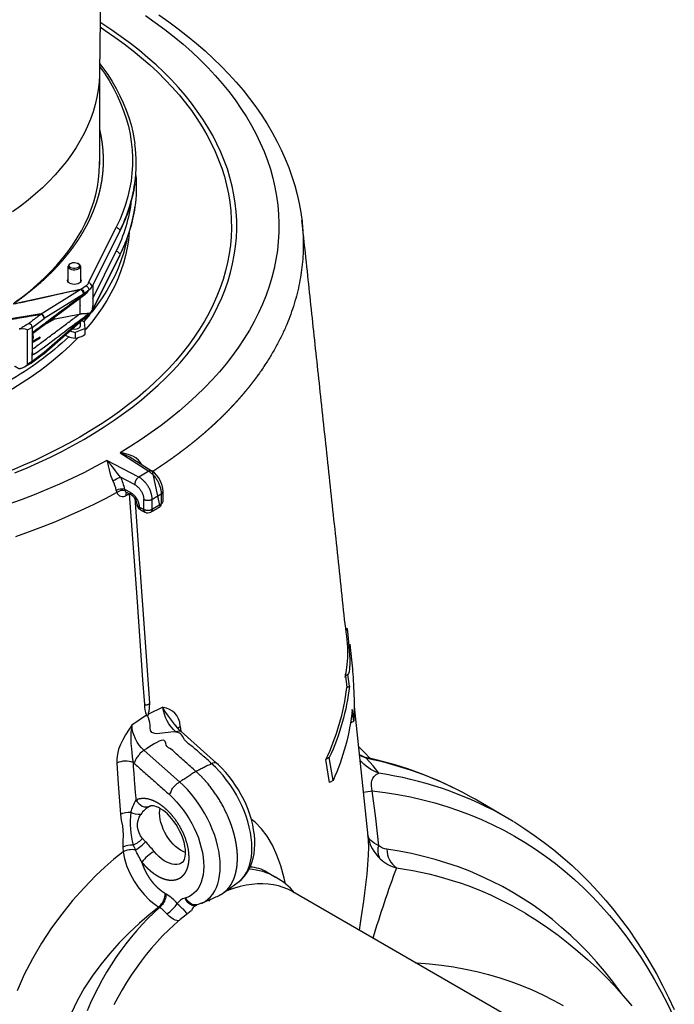
# Model space of a CAD drawing. Units: millimetres. Extents: x 147115 to 159350, y 70640 to 79841.
# Drawn here: x 157945 to 158213, y 71594 to 71997 of the extents above; entities that cross this region are included whole.
import ezdxf

# ---------------------------------------------------------------- set-up
doc = ezdxf.new("R2010")
doc.units = ezdxf.units.MM

# ---------------------------------------------------------------- blocks, each defined once
blk = doc.blocks.new('99715.80B - iso')
at = {"linetype": 'ByBlock', "lineweight": -2}
for p, q in [((225.64, 1166.16), (225.64, 1128.12)), ((225.65, 1128.76), (225.64, 1129.4)), ((233.81, 1100.77), (222.82, 1078.75)), ((212.87, 1080.25), (212.87, 1086.73)), ((217.87, 1086.73), (217.87, 1080.25)), ((222.87, 1078.84), (222.87, 1070.61)), ((219.61, 1075.11), (198.23, 1059.13)), ((207.53, 1065.29), (217.36, 1067.14)), ((219.1, 1065.14), (218.88, 1064.96)), ((219.39, 1065.81), (219.08, 1065.56)), ((198.07, 1061.71), (198.07, 1058.17)), ((213.57, 1060.32), (215.66, 1059.71)), ((197.74, 1047.13), (195.13, 1045.62)), ((198.07, 1047.83), (198.07, 1047.83)), ((239.26, 1008.1), (247.11, 1003.06)), ((240.06, 991.97), (246.13, 908.34)), ((327.79, 915.25), (327.2, 920.01)), ((246.13, 908.27), (245.76, 904.74)), ((329.67, 906.91), (335.36, 853.92)), ((321.1, 876.69), (319.57, 886.01)), ((294.12, 839.21), (297.6, 837.2))]:
    blk.add_line(p, q, dxfattribs=at)
at = {"linetype": 'ByBlock', "lineweight": -2, "flags": 128}
for points in [[(226.25, 1220.86), (225.64, 1165.87), (225.62, 1164.94), (225.45, 1161.9), (225.09, 1158.87), (224.57, 1155.85), (223.87, 1152.83), (222.99, 1149.84), (221.94, 1146.86), (220.72, 1143.9), (219.33, 1140.97), (217.77, 1138.07), (216.05, 1135.2), (214.15, 1132.37), (212.1, 1129.57), (209.88, 1126.81), (207.51, 1124.1), (204.98, 1121.43), (202.3, 1118.82), (199.47, 1116.26), (196.49, 1113.75), (193.36, 1111.31), (190.1, 1108.92)], [(249.88, 1189.43), (253.91, 1186.61), (257.81, 1183.73), (261.59, 1180.79), (265.24, 1177.79), (268.76, 1174.72), (272.15, 1171.6), (275.4, 1168.43), (278.52, 1165.21), (281.49, 1161.93), (284.32, 1158.61), (287, 1155.24), (289.54, 1151.83), (291.92, 1148.38), (294.16, 1144.9), (296.24, 1141.38), (298.16, 1137.83), (299.93, 1134.25), (301.55, 1130.65), (303, 1127.02), (304.3, 1123.38), (305.44, 1119.72), (306.42, 1116.04), (307.24, 1112.36), (307.91, 1108.66), (308.41, 1104.96), (308.48, 1104.24)], [(242.74, 1005.83), (242.26, 1006.7), (241.6, 1007.5), (240.51, 1008.41), (239.23, 1009.15), (237.35, 1009.88), (235.33, 1010.35), (234.05, 1010.51), (234.04, 1010.51), (245.76, 1003), (241.67, 1000.64), (228.66, 1007.41), (223.99, 1004.87), (219.21, 1002.41), (214.3, 1000.03), (209.29, 997.73), (204.16, 995.51), (198.94, 993.37), (193.61, 991.32), (188.18, 989.35)], [(191.07, 1002.34), (196.03, 1004.42), (200.89, 1006.58), (205.63, 1008.81), (210.27, 1011.13), (214.78, 1013.52), (219.18, 1015.99), (223.45, 1018.52), (227.59, 1021.13), (231.6, 1023.8), (235.48, 1026.54), (239.22, 1029.35), (242.81, 1032.21), (246.27, 1035.13), (249.58, 1038.11), (252.74, 1041.14), (255.74, 1044.22), (258.59, 1047.35), (261.29, 1050.53), (263.83, 1053.75), (266.2, 1057.01), (268.41, 1060.31), (270.46, 1063.65), (272.34, 1067.01), (274.06, 1070.41), (275.6, 1073.83), (276.97, 1077.28), (278.17, 1080.75), (279.2, 1084.24), (280.05, 1087.74), (280.73, 1091.25), (281.24, 1094.78), (281.57, 1098.31), (281.72, 1101.85), (281.7, 1105.39), (281.5, 1108.92), (281.13, 1112.45), (280.58, 1115.98), (279.86, 1119.49), (278.96, 1122.99), (277.89, 1126.47), (276.64, 1129.93), (275.23, 1133.38), (273.64, 1136.79), (271.89, 1140.18), (269.97, 1143.54), (267.88, 1146.87), (265.62, 1150.16), (263.21, 1153.41), (260.63, 1156.62), (257.9, 1159.78), (255, 1162.9), (251.96, 1165.97), (248.76, 1168.99), (245.42, 1171.95), (241.93, 1174.86), (238.29, 1177.71), (234.52, 1180.5), (230.61, 1183.22), (226.57, 1185.88), (225.87, 1186.32)], [(225.85, 1184.49), (228.01, 1183.08), (231.93, 1180.38), (235.71, 1177.63), (239.36, 1174.81), (242.86, 1171.93), (246.22, 1168.99), (249.43, 1166), (252.49, 1162.96), (255.39, 1159.87), (258.14, 1156.73), (260.74, 1153.55), (263.17, 1150.32), (265.44, 1147.06), (267.55, 1143.76), (269.49, 1140.43), (271.26, 1137.06), (272.87, 1133.67), (274.3, 1130.25), (275.57, 1126.81), (276.66, 1123.35), (277.58, 1119.87), (278.32, 1116.38), (278.89, 1112.88), (279.29, 1109.37), (279.5, 1105.85), (279.55, 1102.33), (279.42, 1098.82), (279.11, 1095.31), (278.63, 1091.8), (277.97, 1088.3), (277.14, 1084.82), (276.13, 1081.35), (274.96, 1077.9), (273.61, 1074.47), (272.09, 1071.06), (270.4, 1067.68), (268.54, 1064.33), (266.51, 1061.01), (264.32, 1057.73), (261.97, 1054.49), (259.46, 1051.28), (256.79, 1048.12), (253.96, 1045.01), (250.98, 1041.94), (247.84, 1038.92), (244.56, 1035.96), (241.13, 1033.05), (237.55, 1030.2), (233.84, 1027.42), (229.98, 1024.69), (226, 1022.03), (221.88, 1019.44), (217.63, 1016.92), (213.26, 1014.46), (208.77, 1012.09), (204.17, 1009.79), (199.45, 1007.56), (194.62, 1005.42), (189.68, 1003.35)], [(225.68, 1169.62), (227.02, 1167.86), (228.99, 1165.04), (230.81, 1162.18), (232.47, 1159.29), (233.99, 1156.38), (235.35, 1153.44), (236.56, 1150.48), (237.61, 1147.5), (238.51, 1144.5), (239.25, 1141.49), (239.84, 1138.46), (240.07, 1136.81)], [(190.91, 1071.87), (194.15, 1074.28), (197.25, 1076.75), (200.2, 1079.28), (203, 1081.86), (205.65, 1084.5), (208.15, 1087.18), (210.49, 1089.92), (212.67, 1092.69), (214.69, 1095.51), (216.54, 1098.36), (218.23, 1101.25), (219.74, 1104.17), (221.09, 1107.12), (222.27, 1110.09), (223.27, 1113.09), (224.1, 1116.1), (224.75, 1119.12), (225.22, 1122.16), (225.52, 1125.2), (225.65, 1128.25), (225.64, 1129.56)], [(237.83, 1100.69), (237.82, 1100.56), (237.49, 1097.41), (236.98, 1094.26), (236.3, 1091.13), (235.44, 1088.01), (234.41, 1084.91), (233.21, 1081.82), (231.84, 1078.77), (230.29, 1075.74), (228.58, 1072.74), (226.7, 1069.77), (224.66, 1066.84), (222.45, 1063.95), (220.09, 1061.1), (219.76, 1060.72)], [(236.9, 1097.96), (236.3, 1095.22), (235.44, 1092.1), (234.41, 1089), (233.21, 1085.92), (231.84, 1082.86), (230.29, 1079.83), (228.58, 1076.83), (226.7, 1073.86), (224.66, 1070.93), (222.45, 1068.04), (222.38, 1067.95)], [(213.87, 1087.9), (213.6, 1087.75), (213.22, 1087.46), (212.96, 1087.1), (212.87, 1086.71), (212.97, 1086.32), (213.25, 1085.96), (213.69, 1085.66), (214.25, 1085.44), (214.9, 1085.31), (215.58, 1085.29), (216.24, 1085.38), (216.84, 1085.56), (217.33, 1085.83), (217.68, 1086.17), (217.85, 1086.55), (217.84, 1086.94), (217.65, 1087.32), (217.29, 1087.65), (217.14, 1087.75), (216.87, 1087.9)], [(214.42, 1085.94), (213.9, 1086.15), (213.51, 1086.44), (213.29, 1086.78), (213.25, 1087.15), (213.41, 1087.5), (213.73, 1087.81), (214.2, 1088.06), (214.78, 1088.21), (215.4, 1088.26), (216.03, 1088.2), (216.6, 1088.04), (217.05, 1087.78), (217.36, 1087.46), (217.49, 1087.11), (217.44, 1086.74), (217.19, 1086.4), (216.79, 1086.12), (216.26, 1085.92), (215.65, 1085.82), (215.02, 1085.82), (214.42, 1085.94)], [(220.12, 1078.79), (218.21, 1077.36), (218.2, 1077.36), (217.82, 1077.3)], [(221.63, 1067.01), (220.09, 1065.19), (219.2, 1064.18)], [(214.55, 1061.18), (214.9, 1061.12), (215.58, 1061.1), (216.24, 1061.19), (216.84, 1061.37), (217.33, 1061.64), (217.68, 1061.98), (217.85, 1062.36), (217.87, 1062.54), (217.87, 1064.08)], [(198.25, 1059.14), (198.37, 1058.74), (198.59, 1057.59)], [(198.07, 1057.3), (198.59, 1057.59), (198.36, 1057.1), (198.07, 1056.65)], [(236.74, 994.26), (236.63, 994.3), (236.61, 994.3)], [(237.76, 993.73), (240.83, 951.5), (243.27, 917.8), (243.88, 909.37), (244, 907.81), (244, 907.81), (244.24, 907.7), (244.48, 907.63), (244.88, 907.59), (245.14, 907.6), (245.37, 907.65), (245.77, 907.8), (246.03, 908.03), (246.11, 908.16), (246.13, 908.31), (246.12, 908.34)], [(258.67, 898.76), (258.42, 900.44), (257.95, 901.92), (257.29, 903.17), (256.46, 904.19), (255.41, 905.05), (254.23, 905.69), (252.97, 906.16), (251.64, 906.53), (251.49, 906.57), (251.48, 906.58), (245.61, 903.74)], [(244.86, 903.3), (238.85, 899.29), (238.85, 899.28), (238.7, 899.06), (237.44, 897.2), (236.24, 895.3), (235.13, 893.34), (234.17, 891.32), (233.46, 889.41), (232.95, 887.49), (232.68, 885.58), (232.67, 883.75)], [(257.73, 897.86), (258.12, 898.33), (258.67, 898.76), (258.81, 896.79)], [(331.42, 890.65), (334.01, 888.04), (336.2, 885.7)], [(276.27, 830.73), (282.34, 835.16), (282.94, 835.63), (283.97, 836.62), (284.89, 837.76), (285.7, 839.04), (286.39, 840.45), (286.96, 841.99), (287.4, 843.65), (287.72, 845.42), (287.9, 847.28), (287.96, 849.23), (287.88, 851.26), (287.67, 853.34), (287.33, 855.48), (286.86, 857.66), (286.27, 859.86), (285.56, 862.07), (284.73, 864.29), (283.79, 866.49), (282.74, 868.66), (281.59, 870.8), (280.34, 872.88), (279.01, 874.9), (277.6, 876.84), (276.12, 878.7), (274.58, 880.46), (272.98, 882.11), (271.34, 883.64), (271.96, 883.9), (272.51, 884.03), (272.98, 884.02), (273.35, 883.87), (273.44, 883.8)], [(254.21, 870.88), (255.7, 869.48), (257.14, 867.98), (258.52, 866.37), (259.85, 864.67), (261.1, 862.88), (262.28, 861.03), (263.36, 859.12), (264.35, 857.17), (265.24, 855.18), (266.03, 853.18), (266.69, 851.18), (267.25, 849.18), (267.68, 847.21), (267.98, 845.27), (268.16, 843.39), (268.22, 841.56), (268.14, 839.82), (267.94, 838.15), (267.61, 836.59), (267.16, 835.13), (266.59, 833.8), (265.9, 832.59), (265.1, 831.51), (264.19, 830.58), (263.18, 829.8), (262.08, 829.17), (260.89, 828.7)], [(259.61, 843.24), (259.75, 843.35), (259.95, 843.59), (260.15, 843.92), (260.35, 844.37), (260.54, 844.98), (260.69, 845.72), (260.77, 846.58), (260.79, 847.55), (260.72, 848.61), (260.56, 849.76), (260.31, 850.97), (259.96, 852.23), (259.52, 853.53), (258.99, 854.85), (258.37, 856.15), (257.68, 857.44), (256.91, 858.69), (256.08, 859.88), (255.21, 861.01), (254.3, 862.04), (253.37, 862.98), (252.43, 863.81), (251.51, 864.52), (250.62, 865.11), (249.77, 865.58), (248.99, 865.93), (248.3, 866.17), (247.69, 866.31), (247.19, 866.36), (246.8, 866.35), (246.5, 866.29), (246.33, 866.23)], [(260.78, 847.23), (259.83, 847.62), (258.79, 848.19), (257.74, 848.9), (256.72, 849.74), (255.73, 850.7), (254.78, 851.76), (253.9, 852.92), (253.08, 854.15), (252.35, 855.44), (251.72, 856.77), (251.18, 858.12), (250.76, 859.47), (250.46, 860.8), (250.27, 862.1), (250.21, 863.34), (250.27, 864.51), (250.38, 865.25)], [(301.62, 834.4), (301.12, 836.81), (299.76, 841.76), (298.16, 846.23), (296.3, 850.28), (294.2, 853.87), (291.83, 856.98), (289.21, 859.59), (287.72, 860.68)], [(394.82, 859.89), (395.33, 859.59), (399.45, 856.98), (403.48, 854.24), (407.43, 851.37), (411.29, 848.36), (415.07, 845.23), (418.76, 841.96), (422.37, 838.56), (425.88, 835.03), (429.3, 831.37), (432.63, 827.59), (435.87, 823.68), (439.01, 819.65), (442.06, 815.49), (445, 811.21), (447.85, 806.81), (450.6, 802.29), (453.25, 797.66), (455.79, 792.91), (458.23, 788.05), (460.57, 783.07)], [(335.35, 853.92), (335.5, 852.18), (335.56, 849.41), (335.47, 846.1), (335.22, 842.3), (334.85, 838.38), (334.35, 834.05), (333.94, 830.84), (333.48, 827.43), (332.97, 823.82), (332.47, 820.26), (331.94, 816.53), (331.8, 815.51)], [(394.39, 779.37), (304.67, 831.17), (304.45, 831.29), (302.64, 832.21), (300.74, 832.98), (298.76, 833.58), (296.71, 834.03), (294.6, 834.32), (292.42, 834.44), (290.18, 834.41), (287.89, 834.21), (285.56, 833.85), (283.18, 833.33), (280.77, 832.66), (278.33, 831.82), (277.14, 831.36)], [(279.11, 832.03), (279.29, 832.83), (279.29, 832.93)], [(265.25, 825.78), (265.23, 825.78), (265.21, 825.77)], [(267.32, 826.51), (266.28, 826.09), (265.93, 825.98), (265.24, 825.78)], [(270.33, 827.31), (270.84, 828.01), (270.96, 828.11)], [(263.04, 823.36), (261.01, 821.82), (258.57, 819.84), (256.16, 817.73), (253.78, 815.51), (251.45, 813.17), (249.16, 810.72), (246.92, 808.18), (244.74, 805.53), (242.62, 802.8), (240.58, 799.99), (238.6, 797.11), (236.7, 794.15), (234.89, 791.14), (233.16, 788.07), (231.53, 784.96)], [(399.69, 822.43), (400.32, 822.05), (404.66, 819.31), (408.91, 816.43), (413.08, 813.42), (417.16, 810.28), (421.15, 807), (425.05, 803.6), (428.86, 800.07), (432.58, 796.41), (436.2, 792.63), (439.73, 788.71), (443.17, 784.68)], [(354.83, 802.21), (355.49, 802.17), (360.51, 801.79), (365.46, 801.24), (370.35, 800.53), (375.17, 799.66), (379.92, 798.63), (384.59, 797.44), (389.2, 796.1), (393.73, 794.59), (398.17, 792.92), (402.54, 791.1), (406.83, 789.12), (411.03, 786.98), (415.14, 784.69)]]:
    blk.add_lwpolyline(points, dxfattribs=at)
for points in [[(244.38, 1189.24), (248.45, 1186.38), (252.38, 1183.46), (256.17, 1180.48), (259.81, 1177.44), (263.31, 1174.34), (266.66, 1171.18), (269.85, 1167.98), (272.89, 1164.72), (275.77, 1161.42), (278.49, 1158.07), (281.04, 1154.68), (283.44, 1151.25), (285.67, 1147.78), (287.73, 1144.28), (289.62, 1140.74), (291.34, 1137.18), (292.89, 1133.59), (294.26, 1129.98), (295.46, 1126.35), (296.49, 1122.7), (297.34, 1119.03), (298.02, 1115.35), (298.51, 1111.67), (298.83, 1107.97), (298.97, 1104.27), (298.94, 1100.58), (298.72, 1096.88), (298.33, 1093.19), (297.76, 1089.5), (297.02, 1085.83), (296.1, 1082.17), (295, 1078.53), (293.73, 1074.9), (292.28, 1071.3), (290.66, 1067.72), (288.87, 1064.17), (286.91, 1060.65), (284.78, 1057.16), (282.49, 1053.71), (280.03, 1050.29), (277.4, 1046.92), (274.62, 1043.59), (271.67, 1040.3), (268.57, 1037.06), (265.32, 1033.88), (261.91, 1030.75), (258.35, 1027.67), (254.65, 1024.65), (250.8, 1021.69), (246.81, 1018.8), (242.69, 1015.97), (238.43, 1013.21), (234.04, 1010.51, -0.066611), (239.25, 1008.09)], [(225.67, 1168.39), (227.63, 1165.59), (229.55, 1162.58), (231.3, 1159.54), (232.88, 1156.46), (234.28, 1153.36), (235.51, 1150.24), (236.56, 1147.09), (237.43, 1143.92), (238.12, 1140.74), (238.64, 1137.55), (238.98, 1134.35), (239.13, 1131.15), (239.11, 1127.94), (238.9, 1124.74), (238.52, 1121.54), (237.95, 1118.36), (237.21, 1115.18), (236.29, 1112.02), (235.19, 1108.88), (233.92, 1105.76), (232.47, 1102.66, -0.350184), (233.91, 1101.2), (222.58, 1078.49, 0.350184), (221.14, 1079.95), (232.47, 1102.66)], [(240.04, 1120.39, -0.080854), (233.81, 1100.77), (233.88, 1100.96), (233.91, 1101.2, 0.081177), (240.06, 1120.53, 0.070215), (240.1, 1136.68)], [(240.44, 1123.86, -0.055988), (240.09, 1110.98, -0.081387), (233.91, 1091.4), (233.88, 1091.17), (233.81, 1090.97, 0.08229), (240.07, 1110.85)], [(236.75, 994.3), (236.45, 994.46), (236.06, 995, 0.274779), (232.75, 994.26), (227.95, 991.74), (223.03, 989.28), (218, 986.91), (212.86, 984.62), (207.61, 982.4), (202.27, 980.27), (196.82, 978.22), (191.29, 976.26)], [(232.47, 1092.86, -0.350184), (233.91, 1091.4), (222.58, 1068.69), (222.55, 1068.45), (222.48, 1068.26)], [(217.87, 1081.57, -0.495182), (217.32, 1079.79), (216.75, 1079.54), (216.08, 1079.38), (215.37, 1079.32), (214.66, 1079.38), (214, 1079.54), (213.43, 1079.79), (212.99, 1080.12), (212.71, 1080.5), (212.62, 1080.91), (212.71, 1081.32), (212.87, 1081.57)], [(221.14, 1079.95, -0.11649), (220.12, 1078.79, -0.272963), (221.31, 1077.04, 0.11649), (222.58, 1078.49), (222.58, 1078.49), (222.82, 1078.75)], [(196.41, 1063.15), (196.64, 1063.3), (196.85, 1063.41), (196.9, 1063.43), (196.95, 1063.44), (196.99, 1063.43), (197.06, 1063.41), (197.31, 1063.24), (197.65, 1062.88), (197.9, 1062.44), (198.04, 1061.99), (198.07, 1061.71), (198.07, 1061.71), (203.03, 1065.42, 0.278399), (201.81, 1067.19, 0.026941), (201.75, 1067.3), (217.75, 1077.24), (190.4, 1071.29)], [(213.08, 1057.89, -0.058602), (188.24, 1039.67)], [(211.53, 1058.54), (211.83, 1058.39), (213.47, 1057.73), (214.06, 1057.58), (215.66, 1057.41), (216.66, 1057.56), (217.71, 1057.88, 0.058296), (219.76, 1058.97), (219.76, 1061.27), (215.66, 1059.71), (215.66, 1057.41)], [(216.9, 1057.59, -0.071003), (188.24, 1035.58)], [(240, 997.53), (234.15, 1000.57), (233.01, 1002.06), (232.22, 1003.12), (231.45, 1004.14), (230.38, 1005.48), (229.33, 1006.7), (228.66, 1007.4), (228.66, 1007.41), (228.66, 1007.4), (228.86, 1006.61), (229.19, 1005.21), (229.58, 1003.58), (229.91, 1002.34), (230.33, 1000.99), (230.68, 1000.06), (231.11, 999.11, -0.055229), (234.15, 1000.57, -0.075005), (235.82, 995.61, 0.182259), (232.48, 995.17, 0.076699), (231.11, 999.11)], [(244, 907.81, 0.089942), (244.86, 903.3), (244.97, 903.14), (245.09, 903.06), (245.18, 903.05), (245.27, 903.08, 0.199379), (245.61, 903.74), (245.66, 903.99), (245.74, 904.74)], [(282.31, 835.15), (282.52, 835.29), (283.68, 836.27), (284.75, 837.39), (285.72, 838.64), (286.59, 840.03), (287.34, 841.54), (287.96, 843.16), (288.45, 844.88), (288.81, 846.69), (289.03, 848.57), (289.12, 850.5), (289.09, 852.48), (288.92, 854.5), (288.64, 856.54), (288.24, 858.6), (287.72, 860.67), (287.1, 862.74), (286.36, 864.8), (285.53, 866.84), (284.6, 868.86), (283.58, 870.85), (282.47, 872.79), (281.28, 874.67), (280.02, 876.5), (278.67, 878.26), (277.27, 879.94), (275.8, 881.54), (274.28, 883.04), (273.44, 883.8), (258.96, 896.64), (258.87, 896.71), (258.5, 896.86), (258.03, 896.87), (257.48, 896.74), (256.86, 896.48, -0.17416), (251.48, 906.58), (251.48, 906.57), (251.58, 906.35), (252.58, 904.48), (253.65, 902.89), (254.89, 901.3), (256.2, 899.7), (256.78, 898.92)], [(267.34, 826.51), (267.59, 826.62), (268.82, 827.29), (269.95, 828.13), (270.98, 829.12), (271.9, 830.26), (272.71, 831.54), (273.4, 832.95), (273.97, 834.49), (274.41, 836.15), (274.73, 837.92), (274.91, 839.78), (274.96, 841.73), (274.89, 843.76), (274.68, 845.84), (274.34, 847.98), (273.87, 850.16), (273.28, 852.36), (272.57, 854.57), (271.74, 856.79), (270.8, 858.99), (269.75, 861.16), (268.6, 863.3), (267.35, 865.38), (266.02, 867.4), (264.61, 869.34), (263.13, 871.2), (261.59, 872.96), (259.99, 874.61), (258.35, 876.14), (243.87, 888.98, -0.197191), (238.85, 899.29), (238.85, 899.27), (238.79, 898.97), (238.47, 896.34), (238.42, 894.1), (238.49, 891.83), (238.65, 889.57), (238.96, 886.49), (239.16, 885.2), (239.46, 883.97, 0.21105), (232.67, 883.75), (233.28, 875.25), (234.18, 862.9), (234.53, 860.5), (234.99, 858.16), (235.22, 856.34), (235.25, 854.38), (235.14, 851.87), (235.16, 849.39), (235.29, 847.59), (231.55, 844.52), (227.84, 841.26), (224.19, 837.81), (219.34, 832.86), (214.65, 827.61), (210.18, 822.11), (205.99, 816.42), (201.92, 810.24), (198.2, 803.87), (194.89, 797.36), (192.03, 790.78)], [(394.71, 859.96), (392.4, 861.33), (389.54, 862.94, 0.088316), (339.83, 879.61), (337.44, 882.65), (334.64, 885.73), (332.96, 886.46), (331.8, 887.09)], [(335.34, 854.15, 0.17961), (340.41, 844.64, -0.207607), (339.76, 850.04), (338.53, 861.25), (337.14, 872.44), (336.89, 873.46), (336.77, 874.52), (336.78, 875.31), (336.86, 875.97), (336.99, 876.54), (337.41, 877.58), (337.92, 878.35), (338.67, 879.05), (339.48, 879.49), (339.83, 879.61, -0.130723), (332.03, 884.99)], [(392.18, 861.46), (379.13, 868.99), (377.52, 869.91), (376.64, 870.39, 0.075851), (334.64, 885.73), (335.6, 885.83), (335.98, 885.72)], [(333.43, 871.9, -0.004857), (337.14, 872.44), (342.39, 871.78), (347.57, 870.95), (352.68, 869.96), (357.73, 868.81), (362.7, 867.5), (367.59, 866.03), (372.41, 864.4), (377.15, 862.62), (381.8, 860.67), (386.38, 858.57), (390.87, 856.31), (395.27, 853.9), (399.58, 851.33), (403.81, 848.61), (407.94, 845.74), (411.97, 842.71), (415.92, 839.54), (419.76, 836.22), (423.51, 832.75), (427.15, 829.14), (430.69, 825.38), (434.13, 821.48), (437.47, 817.44), (440.69, 813.26), (443.81, 808.95), (446.82, 804.5), (449.72, 799.91), (452.51, 795.19), (455.19, 790.35), (457.75, 785.38), (460.2, 780.28)], [(246.18, 866.16, 0.115211), (242.5, 862.82, -0.179287), (238.47, 863.71, -0.068829), (240.57, 868.67), (241.07, 867.89), (241.68, 867.22), (242.37, 866.66), (243.12, 866.24), (243.9, 865.97), (244.69, 865.87), (245.46, 865.93), (246.18, 866.16), (246.32, 866.23)], [(259.61, 843.24), (259.03, 842.87), (258.2, 842.54), (257.29, 842.37), (256.32, 842.36), (255.3, 842.51), (254.25, 842.83), (253.17, 843.3), (252.08, 843.91), (251, 844.68), (249.93, 845.57), (248.91, 846.58), (247.93, 847.7, 0.019552), (244.48, 851.63), (243.22, 852.97, -0.334786), (242.5, 862.82)], [(343.1, 848.59, -0.141477), (339.76, 850.04), (337.89, 851.02), (336.5, 852.12), (336.18, 852.48), (335.6, 853.39), (335.41, 853.88), (335.35, 854.15), (335.33, 854.27)], [(247.93, 847.7, 0.091101), (242.97, 843.29, -0.011847), (240.29, 848.32, 0.146746), (235.29, 847.59), (235.86, 844.64), (236.81, 841.59), (238.14, 838.51), (239.81, 835.48), (241.72, 832.66), (243.85, 830.06), (246.07, 827.84), (248.36, 825.98), (249.87, 824.98), (245.89, 821.78), (241.94, 818.36), (237.79, 814.47), (233.74, 810.34), (229.85, 806.02), (226.17, 801.52), (222.65, 796.74), (219.41, 791.79), (216.51, 786.7), (213.99, 781.52)], [(439.54, 788.94), (438.35, 790.6), (435.26, 794.75), (432.07, 798.76), (428.76, 802.63), (425.36, 806.36), (421.85, 809.95), (418.24, 813.39), (414.53, 816.68), (410.72, 819.83), (406.82, 822.83), (402.82, 825.68), (398.73, 828.38), (394.55, 830.92), (390.28, 833.31), (385.92, 835.55), (381.47, 837.63), (376.95, 839.56), (372.34, 841.33), (367.65, 842.94), (362.89, 844.39), (358.05, 845.68), (353.14, 846.81), (348.15, 847.78), (343.1, 848.59, 0.251288), (347.03, 840.98, 0.016193), (337.38, 812.28)], [(340.41, 844.64, 0.120279), (347.03, 840.98, -0.096346), (397.32, 823.84), (397.87, 823.52), (399.69, 822.44)], [(265.93, 825.98), (265.56, 825.88), (264.8, 825.82), (264.03, 825.94), (263.28, 826.21), (262.56, 826.64), (261.91, 827.22), (261.35, 827.91), (260.89, 828.7, -0.016253), (260.5, 828.59), (260.94, 827.8), (261.49, 827.1), (262.12, 826.52), (262.82, 826.08), (263.56, 825.8), (264.32, 825.69), (265.06, 825.74), (265.25, 825.78)], [(253.19, 822.15, 0.091638), (250.22, 824.78), (247.81, 822.59), (245.44, 820.28), (243.11, 817.86), (240.83, 815.34), (238.6, 812.71), (236.44, 810), (234.34, 807.19), (232.32, 804.31), (230.37, 801.36), (228.51, 798.34), (226.74, 795.27), (225.05, 792.15), (223.47, 788.99), (221.98, 785.8), (220.6, 782.58)], [(257.98, 819.29, -0.182672), (253.19, 822.15, 0.100206), (257.43, 826.41), (258.27, 825.57), (258.53, 825.31), (259.46, 824.44), (259.67, 824.23), (260.4, 823.45), (261.01, 822.67), (261.38, 822.09)]]:
    blk.add_lwpolyline(points, format="xyb", dxfattribs=at)
at = {"linetype": 'ByBlock', "lineweight": -2}
for points in [[(222.87, 1073.63), (232.47, 1092.86, 0.087595), (238.78, 1113.73)], [(233.81, 1090.97), (222.48, 1068.26, -0.11527), (221.02, 1066.57)], [(219.08, 1075.4), (203.03, 1065.42, 0.326554), (201.75, 1067.3), (186.19, 1064.65), (182.47, 1066.09)], [(219.1, 1065.14), (221.02, 1066.57, 0.241249), (221.31, 1067.24, 0.11649), (222.58, 1068.69, 0.077717), (222.86, 1070.61)], [(219.1, 1065.14, 0.240814), (219.39, 1065.81), (221.31, 1067.24), (221.31, 1067.45)], [(202.83, 1050.94), (218.88, 1064.96, 0.246488), (219.08, 1065.56), (203.03, 1051.54, -0.247158), (202.83, 1050.94, -0.019015), (202.74, 1050.87), (197.79, 1047.17)], [(198.47, 1059.77, 0.068618), (198.07, 1058.17), (198.07, 1051.37, 0.181692), (198.47, 1050.38)], [(202.74, 1050.87, 0.241827), (203.03, 1051.54), (198.07, 1047.83), (198.07, 1051.37)], [(232.48, 995.17), (232.75, 994.26, 0.499834), (236.43, 993.11)], [(236.06, 995), (235.82, 995.61), (238.14, 994.41, 0.283038), (238.66, 993.26)], [(236.73, 994.27, 0.208662), (236.43, 993.11, 0.001511), (237.64, 993.79)], [(241.04, 989.46, 0.283613), (241.86, 988.39, 0.283269), (242.38, 987.25, -0.27984), (241.04, 989.47, 0.248712), (238.66, 993.26), (236.74, 994.26)], [(326.12, 919.39), (326.71, 914.62), (327.79, 915.25, -0.081394), (319.57, 886.01), (318.15, 885.19, 0.082072), (326.71, 914.62)], [(328.33, 901.42), (328.46, 900.33), (329.53, 900.94), (328.95, 905.71, -0.08067), (321.1, 876.69), (319.7, 875.88), (318.15, 885.19)], [(234.18, 862.9, -0.127992), (238.47, 863.71, 0.104798), (239.46, 850.2, 0.128056), (235.16, 849.39)], [(243.22, 852.97, -0.084879), (239.46, 850.2), (240.29, 848.32, 0.065064), (244.48, 851.63)], [(260.5, 828.59, 0.188573), (257.43, 826.41, 0.080745), (252.88, 830.26)]]:
    blk.add_lwpolyline(points, format="xyb", dxfattribs=at)
for points in [[(219.39, 1075.61), (221.31, 1077.04), (221.31, 1076.84)], [(206.89, 1065.6), (207.53, 1065.29), (202.92, 1062.63)], [(219.76, 1061.27), (219.47, 1064.1), (218.29, 1064.44)], [(198.07, 1061.71), (196.1, 1060.57), (196.1, 1046.69)], [(198.07, 1055.58), (201.43, 1057.52), (201.33, 1057.71), (198.07, 1055.83)]]:
    blk.add_lwpolyline(points, dxfattribs=at)
blk.add_lwpolyline([(250.36, 988.48, 0.282969), (250.88, 989.62, 0.280987), (251.61, 990.64), (251.61, 994.73, 0.239698), (247.11, 1003.06)], format="xyb", close=True, dxfattribs=at)
for centre, radius, start, end in [((245.4, 988.5), 2.5, 242.5349, 299.9973), ((268.78, 907.98), 15, 217.0856, 229.085), ((338.77, 899.83), 14.32, 240.7485, 258.8064), ((303.23, 737.72), 151.62, 61.0923, 77.5183), ((286.91, 827.87), 13.38, 57.5361, 88.7633), ((285.3, 815.58), 24.88, 60.3952, 86.6031), ((284.13, 812.92), 27.75, 40.006, 61.0115), ((266.39, 822.78), 3.18, 111.3849, 167.3106)]:
    blk.add_arc(centre, radius, start, end, dxfattribs=at)
at = {"linetype": 'ByBlock', "lineweight": -2, "extrusion": (0, 0, -1)}
blk.add_ellipse((192.77, 1059.87), major_axis=(-3.32, -0.8), ratio=0.349528, start_param=1.792447, end_param=3.22565, dxfattribs=at)
at = {"linetype": 'ByBlock', "lineweight": -2}
for points, weights, knots in [([(225.64, 1142.59), (225.91, 1141.36), (226.17, 1140.14), (226.42, 1138.61), (226.67, 1137.08), (226.84, 1135.55), (227, 1134.01), (227.07, 1132.48), (227.14, 1130.94), (227.13, 1129.4), (227.11, 1127.87), (227, 1126.33), (226.9, 1124.8), (226.7, 1123.26), (226.51, 1121.73), (226.22, 1120.2), (225.94, 1118.67), (225.57, 1117.15), (225.2, 1115.63), (224.74, 1114.12), (224.28, 1112.6), (223.73, 1111.1), (223.18, 1109.6), (222.55, 1108.1), (221.91, 1106.61), (221.19, 1105.13), (220.47, 1103.65), (219.66, 1102.19), (218.86, 1100.72), (217.97, 1099.27), (217.08, 1097.83), (216.1, 1096.4), (215.13, 1094.97), (214.07, 1093.56), (213.01, 1092.14), (211.88, 1090.76), (210.74, 1089.37), (209.52, 1088), (208.3, 1086.63), (207.01, 1085.29), (205.71, 1083.95), (204.34, 1082.63), (202.96, 1081.31), (201.51, 1080.03), (200.07, 1078.74), (198.54, 1077.48), (197.02, 1076.22), (195.42, 1074.98), (193.83, 1073.75), (192.16, 1072.56), (190.5, 1071.36), (204.11, 1074.32), (217.72, 1077.28), (217.77, 1077.3), (217.82, 1077.3), (217.83, 1077.28), (217.84, 1077.26), (218.02, 1077.31), (218.21, 1077.36), (219.32, 1076.84), (219.39, 1075.61), (219.24, 1075.5), (219.08, 1075.4), (219.13, 1076.77), (217.84, 1077.26), (217.8, 1077.26), (217.75, 1077.24), (217.73, 1077.26), (217.72, 1077.28)], [1, 1, 1, 1, 1, 1, 1, 1, 1, 1, 1, 1, 1, 1, 1, 1, 1, 1, 1, 1, 1, 1, 1, 1, 1, 1, 1, 1, 1, 1, 1, 1, 1, 1, 1, 1, 1, 1, 1, 1, 1, 1, 1, 1, 1, 1, 1, 1, 1, 1, 1, 1, 1, 0.999894405022, 1, 0.998629930523, 1, 0.999922388902, 1, 0.861315221086, 1, 1, 1, 0.814380893738, 1, 0.999894405022, 1, 0.99715443784, 1], [0, 0, 0, 1, 1, 2, 2, 3, 3, 4, 4, 5, 5, 6, 6, 7, 7, 8, 8, 9, 9, 10, 10, 11, 11, 12, 12, 13, 13, 14, 14, 15, 15, 16, 16, 17, 17, 18, 18, 19, 19, 20, 20, 21, 21, 22, 22, 23, 23, 24, 24, 25, 25, 26, 26, 26.029065, 26.029065, 26.13377, 26.13377, 26.158687, 26.158687, 27.224575, 27.224575, 28.224575, 28.224575, 29.462844, 29.462844, 29.491909, 29.491909, 29.642824, 29.642824, 29.642824]), ([(326.35, 937.89), (326.58, 938.02), (326.81, 938.15), (329.28, 929.56), (327.2, 920.01), (326.66, 919.7), (326.12, 919.39), (327.63, 925.97), (326.97, 932.12), (317.72, 1018.22), (308.48, 1104.32), (308.49, 1104.28), (308.49, 1104.24), (308.52, 1103.93), (308.55, 1103.62), (308.69, 1101.75), (308.84, 1099.87), (308.89, 1098), (308.94, 1096.12), (308.91, 1094.25), (308.87, 1092.37), (308.75, 1090.5), (308.63, 1088.62), (308.42, 1086.75), (308.21, 1084.88), (307.91, 1083.01), (307.62, 1081.14), (307.23, 1079.28), (306.85, 1077.42), (306.38, 1075.56), (305.9, 1073.71), (305.35, 1071.86), (304.79, 1070.01), (304.15, 1068.17), (303.5, 1066.34), (302.77, 1064.51), (302.04, 1062.68), (301.23, 1060.87), (300.41, 1059.05), (299.51, 1057.25), (298.61, 1055.45), (297.63, 1053.66), (296.65, 1051.87), (295.58, 1050.1), (294.52, 1048.33), (293.37, 1046.57), (292.22, 1044.82), (290.99, 1043.08), (289.76, 1041.35), (288.45, 1039.63), (287.14, 1037.92), (285.75, 1036.22), (284.35, 1034.53), (282.89, 1032.85), (281.42, 1031.18), (279.87, 1029.53), (278.32, 1027.88), (276.7, 1026.26), (275.08, 1024.63), (273.38, 1023.04), (271.68, 1021.44), (269.9, 1019.87), (268.13, 1018.29), (266.29, 1016.75), (264.44, 1015.21), (262.52, 1013.69), (260.61, 1012.18), (258.62, 1010.7), (256.63, 1009.21), (254.58, 1007.76), (252.52, 1006.31), (250.4, 1004.89), (248.27, 1003.47), (247.82, 1003.18), (247.38, 1002.89)], [1, 1, 1, 0.995726251621, 1, 1, 1, 0.997957195443, 1, 1, 1, 1, 1, 1, 1, 1, 1, 1, 1, 1, 1, 1, 1, 1, 1, 1, 1, 1, 1, 1, 1, 1, 1, 1, 1, 1, 1, 1, 1, 1, 1, 1, 1, 1, 1, 1, 1, 1, 1, 1, 1, 1, 1, 1, 1, 1, 1, 1, 1, 1, 1, 1, 1, 1, 1, 1, 1, 1, 1, 1, 1, 1, 1, 1, 1], [0, 0, 0, 1, 1, 1.184971, 1.184971, 2.184971, 2.184971, 2.312831, 2.312831, 3.312831, 3.312831, 4.312831, 4.312831, 5.312831, 5.312831, 6.312831, 6.312831, 7.312831, 7.312831, 8.312831, 8.312831, 9.312831, 9.312831, 10.312831, 10.312831, 11.312831, 11.312831, 12.312831, 12.312831, 13.312831, 13.312831, 14.312831, 14.312831, 15.312831, 15.312831, 16.312831, 16.312831, 17.312831, 17.312831, 18.312831, 18.312831, 19.312831, 19.312831, 20.312831, 20.312831, 21.312831, 21.312831, 22.312831, 22.312831, 23.312831, 23.312831, 24.312831, 24.312831, 25.312831, 25.312831, 26.312831, 26.312831, 27.312831, 27.312831, 28.312831, 28.312831, 29.312831, 29.312831, 30.312831, 30.312831, 31.312831, 31.312831, 32.312831, 32.312831, 33.312831, 33.312831, 34.312831, 34.312831, 35.312831, 35.312831, 35.312831]), ([(219.6, 1075.13), (220.59, 1075.84), (221.31, 1076.84), (209.89, 1068.3), (198.47, 1059.77), (198.47, 1059.31), (198.23, 1059.13)], [1, 0.986690462108, 1, 1, 1, 0.93751093449, 1], [0, 0, 0, 0.32667, 0.32667, 1.32667, 1.32667, 2.03745, 2.03745, 2.03745]), ([(198.07, 1052.72), (207.72, 1059.93), (217.36, 1067.14), (217.53, 1067.17), (217.69, 1067.19), (217.69, 1070.43), (217.69, 1073.67)], [1, 1, 1, 0.997898158153, 1, 1, 1], [0, 0, 0, 1, 1, 1.129694, 1.129694, 2.129694, 2.129694, 2.129694]), ([(186.38, 1064.56), (194.1, 1065.87), (201.81, 1067.19), (199.11, 1065.17), (196.41, 1063.15), (195.49, 1062.56), (193.23, 1061.18), (193, 1061.13), (192.77, 1061.08)], [1, 1, 1, 1, 1, 0.998827157045, 1, 1, 1], [0, 0, 0, 1, 1, 2, 2, 2.096874, 2.096874, 3.096874, 3.096874, 3.096874]), ([(198.07, 1051.62), (198.47, 1050.99), (198.47, 1050.38), (209.89, 1058.91), (221.31, 1067.45), (221.3, 1067.44), (221.3, 1067.44), (221.1, 1067.42), (220.9, 1067.4), (220.47, 1067.37), (220.05, 1067.34), (219.55, 1067.32), (219.05, 1067.29), (218.37, 1067.24), (217.69, 1067.19)], [1, 0.894684672751, 1, 1, 1, 1, 1, 1, 1, 1, 1, 1, 1, 1, 1], [0, 0, 0, 0.926143, 0.926143, 1.926143, 1.926143, 2.926143, 2.926143, 3.926143, 3.926143, 4.926143, 4.926143, 5.926143, 5.926143, 6.926143, 6.926143, 6.926143]), ([(197.73, 1047.15), (198.16, 1047.36), (198.07, 1047.83), (197.09, 1047.26), (196.1, 1046.69), (196.1, 1045.63), (193.23, 1044.88), (193, 1044.83), (192.77, 1044.79), (191.88, 1045.33), (191, 1045.86)], [1, 0.796307866804, 1, 1, 1, 0.754042029678, 1, 1, 1, 1, 1], [0, 0, 0, 1.299259, 1.299259, 2.299259, 2.299259, 3.732463, 3.732463, 4.732463, 4.732463, 5.732463, 5.732463, 5.732463]), ([(247.11, 1003.06), (246.42, 1003.44), (245.76, 1003), (247.88, 1001.69), (249.38, 998.96), (250.88, 996.24), (250.88, 993.71), (251.56, 993.99), (251.61, 994.73)], [1, 0.853444440929, 1, 0.923879532511, 1, 0.923879532511, 1, 0.853547021959, 1], [0, 0, 0, 1.096475, 1.096475, 1.881873, 1.881873, 2.667271, 2.667271, 3.763353, 3.763353, 3.763353]), ([(242.38, 987.25), (243.31, 986.76), (244.24, 986.28), (243.63, 986.69), (243.72, 987.43), (245.46, 986.6), (247.16, 987.48), (247.16, 989.52), (247.16, 991.56), (247.16, 994.1), (245.56, 996.76), (243.95, 999.42), (241.67, 1000.64), (240.08, 999.49), (240, 997.53), (243.72, 995.59), (243.72, 991.51), (245.46, 990.68), (247.16, 991.56), (249.02, 992.63), (250.88, 993.71), (250.88, 991.66), (250.88, 989.62), (249.02, 988.55), (247.16, 987.48), (247.24, 986.75), (246.65, 986.33), (248.5, 987.41), (250.36, 988.48)], [1, 1, 1, 0.851438114443, 1, 0.895746059571, 1, 1, 1, 0.923879532511, 1, 0.923879532511, 1, 0.898685222016, 1, 0.707106781187, 1, 0.89574605957, 1, 1, 1, 1, 1, 1, 1, 0.860361912019, 1, 1, 1], [0, 0, 0, 1, 1, 2.10415, 2.10415, 3.02553, 3.02553, 4.02553, 4.02553, 4.810928, 4.810928, 5.596326, 5.596326, 6.504393, 6.504393, 8.07519, 8.07519, 8.996569, 8.996569, 9.996569, 9.996569, 10.996569, 10.996569, 11.996569, 11.996569, 13.066203, 13.066203, 14.066203, 14.066203, 14.066203]), ([(238.14, 994.41), (239.68, 993.61), (240.77, 991.85), (241.86, 990.08), (241.86, 988.39), (242.79, 987.91), (243.72, 987.43), (243.72, 989.47), (243.72, 991.51)], [1, 0.923879532511, 1, 0.923879532511, 1, 1, 1, 1, 1], [0, 0, 0, 0.785398, 0.785398, 1.570796, 1.570796, 2.570796, 2.570796, 3.570796, 3.570796, 3.570796]), ([(327.95, 932.34), (328.34, 928.69), (328.73, 925.03), (330.05, 912.82), (329.53, 900.94)], [1, 1, 1, 0.998217239801, 1], [0, 0, 0, 1, 1, 1.119442, 1.119442, 1.119442]), ([(252.52, 830.47), (252.7, 830.36), (252.88, 830.26), (252.71, 826.96), (250.22, 824.78), (250.05, 824.88), (249.87, 824.98), (252.35, 827.16), (252.52, 830.47), (251.95, 830.83), (251.37, 831.2), (250.51, 831.9), (249.65, 832.6), (248.83, 833.44), (248.01, 834.28), (247.23, 835.27), (246.45, 836.26), (245.77, 837.34), (245.08, 838.43), (244.5, 839.6), (243.92, 840.76), (243.47, 841.96), (243.02, 843.15), (242.99, 843.22), (242.97, 843.29), (243.55, 842.62), (244.13, 841.95), (244.73, 841.34), (245.34, 840.73), (245.96, 840.17), (246.58, 839.62), (247.22, 839.13), (247.86, 838.64), (248.5, 838.22), (249.15, 837.8), (249.79, 837.45), (250.44, 837.11), (251.08, 836.84), (251.72, 836.57), (252.35, 836.38), (252.98, 836.2), (253.59, 836.09), (254.2, 835.98), (254.78, 835.96), (255.37, 835.94), (255.92, 836), (256.48, 836.06), (257, 836.2), (257.52, 836.35), (258, 836.57), (258.47, 836.8), (258.91, 837.1), (259.34, 837.4), (259.72, 837.78), (260.11, 838.16), (260.44, 838.61), (260.77, 839.07), (261.04, 839.59), (261.31, 840.11), (261.52, 840.69), (261.73, 841.27), (261.88, 841.91), (262.03, 842.55), (262.12, 843.24), (262.21, 843.93), (262.23, 844.66), (262.25, 845.39), (262.21, 846.16), (262.17, 846.93), (262.06, 847.73), (261.96, 848.52), (261.79, 849.34), (261.62, 850.16), (261.39, 850.99), (261.16, 851.82), (260.87, 852.65), (260.58, 853.49), (260.23, 854.32), (259.88, 855.15), (259.49, 855.96), (259.09, 856.78), (258.64, 857.58), (258.19, 858.37), (257.7, 859.14), (257.21, 859.91), (256.68, 860.64), (256.15, 861.37), (255.58, 862.06), (255.02, 862.75), (254.42, 863.38), (253.83, 864.02), (253.21, 864.6), (252.6, 865.18), (251.96, 865.7), (251.33, 866.22), (250.69, 866.67), (250.05, 867.12), (249.4, 867.49), (248.76, 867.87), (248.11, 868.17), (247.47, 868.47), (246.84, 868.7), (246.2, 868.92), (245.58, 869.06), (244.96, 869.2), (244.37, 869.26), (243.77, 869.32), (243.2, 869.29), (242.63, 869.26), (242.1, 869.16), (241.56, 869.05), (241.07, 868.86), (240.57, 868.67), (240.01, 876.32), (239.46, 883.97), (239.59, 883.84), (239.73, 883.72), (246.97, 877.3), (254.21, 870.88), (255.39, 874.21), (258.35, 876.14), (261.67, 878.29), (265, 880.44), (268.17, 882.04), (271.34, 883.64), (264.1, 890.06), (256.86, 896.48), (253.72, 894.86), (250.45, 893.33), (246.1, 897.27), (245.27, 903.08)], [1, 1, 1, 0.921385825503, 1, 1, 1, 0.921385825502, 1, 1, 1, 1, 1, 1, 1, 1, 1, 1, 1, 1, 1, 1, 1, 1, 1, 1, 1, 1, 1, 1, 1, 1, 1, 1, 1, 1, 1, 1, 1, 1, 1, 1, 1, 1, 1, 1, 1, 1, 1, 1, 1, 1, 1, 1, 1, 1, 1, 1, 1, 1, 1, 1, 1, 1, 1, 1, 1, 1, 1, 1, 1, 1, 1, 1, 1, 1, 1, 1, 1, 1, 1, 1, 1, 1, 1, 1, 1, 1, 1, 1, 1, 1, 1, 1, 1, 1, 1, 1, 1, 1, 1, 1, 1, 1, 1, 1, 1, 1, 1, 1, 1, 1, 1, 1, 1, 1, 1, 1, 1, 0.946787471266, 1, 1, 1, 1, 1, 1, 1, 0.999836958338, 1, 0.940253631687, 1], [0, 0, 0, 1, 1, 1.79833, 1.79833, 2.79833, 2.79833, 3.59666, 3.59666, 4.59666, 4.59666, 5.59666, 5.59666, 6.59666, 6.59666, 7.59666, 7.59666, 8.59666, 8.59666, 9.59666, 9.59666, 10.59666, 10.59666, 11.59666, 11.59666, 12.59666, 12.59666, 13.59666, 13.59666, 14.59666, 14.59666, 15.59666, 15.59666, 16.59666, 16.59666, 17.59666, 17.59666, 18.59666, 18.59666, 19.59666, 19.59666, 20.59666, 20.59666, 21.59666, 21.59666, 22.59666, 22.59666, 23.59666, 23.59666, 24.59666, 24.59666, 25.59666, 25.59666, 26.59666, 26.59666, 27.59666, 27.59666, 28.59666, 28.59666, 29.59666, 29.59666, 30.59666, 30.59666, 31.59666, 31.59666, 32.59666, 32.59666, 33.59666, 33.59666, 34.59666, 34.59666, 35.59666, 35.59666, 36.59666, 36.59666, 37.59666, 37.59666, 38.59666, 38.59666, 39.59666, 39.59666, 40.59666, 40.59666, 41.59666, 41.59666, 42.59666, 42.59666, 43.59666, 43.59666, 44.59666, 44.59666, 45.59666, 45.59666, 46.59666, 46.59666, 47.59666, 47.59666, 48.59666, 48.59666, 49.59666, 49.59666, 50.59666, 50.59666, 51.59666, 51.59666, 52.59666, 52.59666, 53.59666, 53.59666, 54.59666, 54.59666, 55.59666, 55.59666, 56.59666, 56.59666, 57.59666, 57.59666, 58.59666, 58.59666, 59.252046, 59.252046, 60.252046, 60.252046, 61.252046, 61.252046, 62.252046, 62.252046, 62.288162, 62.288162, 62.983005, 62.983005, 62.983005]), ([(267.39, 826.53), (270.82, 828.05), (274.26, 829.57), (274.34, 829.6), (274.42, 829.64), (275.03, 829.97), (275.64, 830.3), (276.21, 830.71), (276.77, 831.12), (277.29, 831.6), (277.81, 832.08), (278.27, 832.63), (278.74, 833.19), (279.15, 833.81), (279.56, 834.43), (279.91, 835.12), (280.27, 835.81), (280.57, 836.55), (280.86, 837.3), (281.1, 838.11), (281.34, 838.92), (281.51, 839.77), (281.69, 840.63), (281.81, 841.54), (281.92, 842.45), (281.97, 843.4), (282.02, 844.35), (282.01, 845.34), (282, 846.33), (281.93, 847.35), (281.85, 848.37), (281.71, 849.42), (281.58, 850.47), (281.38, 851.54), (281.18, 852.6), (280.92, 853.69), (280.66, 854.77), (280.34, 855.87), (280.03, 856.96), (279.65, 858.06), (279.27, 859.16), (278.84, 860.26), (278.41, 861.35), (277.93, 862.44), (277.44, 863.52), (276.91, 864.6), (276.37, 865.67), (275.79, 866.72), (275.21, 867.77), (274.58, 868.8), (273.96, 869.83), (273.29, 870.82), (272.62, 871.81), (271.92, 872.77), (271.21, 873.73), (270.48, 874.64), (269.74, 875.56), (268.97, 876.43), (268.21, 877.29), (267.41, 878.11), (266.62, 878.92), (265.81, 879.68), (265, 880.44), (257.72, 886.89), (250.45, 893.33), (247.22, 891.11), (243.87, 888.98), (240.91, 887.05), (239.73, 883.72)], [1, 1, 1, 1, 1, 1, 1, 1, 1, 1, 1, 1, 1, 1, 1, 1, 1, 1, 1, 1, 1, 1, 1, 1, 1, 1, 1, 1, 1, 1, 1, 1, 1, 1, 1, 1, 1, 1, 1, 1, 1, 1, 1, 1, 1, 1, 1, 1, 1, 1, 1, 1, 1, 1, 1, 1, 1, 1, 1, 1, 1, 1, 1, 1, 1, 0.999836958338, 1, 0.946787471266, 1], [0, 0, 0, 1, 1, 2, 2, 3, 3, 4, 4, 5, 5, 6, 6, 7, 7, 8, 8, 9, 9, 10, 10, 11, 11, 12, 12, 13, 13, 14, 14, 15, 15, 16, 16, 17, 17, 18, 18, 19, 19, 20, 20, 21, 21, 22, 22, 23, 23, 24, 24, 25, 25, 26, 26, 27, 27, 28, 28, 29, 29, 30, 30, 31, 31, 32, 32, 32.036116, 32.036116, 32.691502, 32.691502, 32.691502])]:
    blk.add_rational_spline(points, weights, degree=2, knots=knots, dxfattribs=at)

msp = doc.modelspace()

# ---------------------------------------------------------------- block references
at = {"linetype": 'ByBlock', "lineweight": -2}
msp.add_blockref('99715.80B - iso', (157752.39, 70809.08), dxfattribs=at)

doc.saveas('drawing.dxf')
